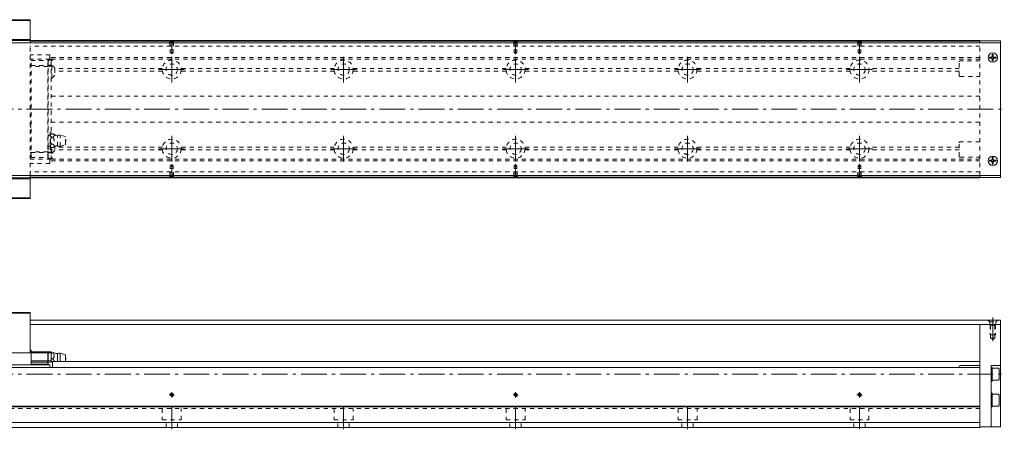
# Model space of a CAD drawing. Units: inches. Extents: x 196 to 1215, y 123 to 364.
# Drawn here: x 642 to 1215, y 126 to 364 of the extents above; entities that cross this region are included whole.
import ezdxf

# ---------------------------------------------------------------- set-up
doc = ezdxf.new("R2010")
doc.units = ezdxf.units.IN
doc.linetypes.add('CENTER', pattern=[22.8, 15, -3, 1.8, -3])
doc.linetypes.add('DASHED', pattern=[4.8, 2.4, -2.4])
doc.layers.add('Unnamed [1]', color=89, linetype='Continuous', lineweight=0)

msp = doc.modelspace()

# ---------------------------------------------------------------- linework, layer by layer
at = {"layer": 'Unnamed [1]', "color": 1, "linetype": 'Continuous', "lineweight": 0}
for p, q in [((648.6, 364.37), (605.1, 364.37)), ((605.1, 363.87), (648.6, 363.87)), ((648.6, 350.87), (648.6, 364.37)), ((648.6, 352.87), (605.1, 352.87)), ((605.1, 352.37), (648.6, 352.37)), ((648.6, 272.37), (605.1, 272.37)), ((605.1, 271.87), (648.6, 271.87)), ((648.6, 260.37), (648.6, 273.87)), ((648.6, 260.87), (605.1, 260.87)), ((605.1, 260.37), (648.6, 260.37)), ((648.6, 194.22), (605.1, 194.22)), ((605.1, 193.72), (648.6, 193.72)), ((648.6, 194.22), (648.6, 170.72)), ((615.3, 170.72), (648.6, 170.72))]:
    msp.add_line(p, q, dxfattribs=at)
at = {"layer": 'Unnamed [1]', "color": 2, "linetype": 'Continuous', "lineweight": 0}
for p, q in [((451.9, 350.87), (1212.9, 350.87)), ((1212.9, 273.87), (1212.9, 350.87)), ((451.9, 273.87), (1212.9, 273.87)), ((648.6, 189.72), (1212.9, 189.72)), ((1212.9, 189.72), (1212.9, 187.22)), ((648.6, 187.22), (1212.9, 187.22))]:
    msp.add_line(p, q, dxfattribs=at)
at = {"layer": 'Unnamed [1]', "color": 4, "linetype": 'Continuous', "lineweight": 0}
for p, q in [((1200.9, 352.37), (648.6, 352.37)), ((1200.9, 351.87), (648.6, 351.87)), ((1200.9, 350.87), (1200.9, 352.37)), ((1212.9, 352.07), (1200.9, 352.07)), ((1212.9, 350.87), (1212.9, 352.07)), ((1200.9, 272.87), (648.6, 272.87)), ((1200.9, 272.37), (648.6, 272.37)), ((1200.9, 272.37), (1200.9, 273.87)), ((1212.9, 272.67), (1200.9, 272.67)), ((1212.9, 272.67), (1212.9, 273.87)), ((1200.9, 127.22), (1200.9, 187.22)), ((1212.9, 187.22), (1212.9, 187.22)), ((1212.9, 187.22), (1212.9, 127.72)), ((648.6, 172.22), (649.1, 172.22)), ((648.6, 171.92), (649.1, 171.92)), ((649.1, 172.22), (649.1, 163.77)), ((658.8, 171.22), (649.1, 171.22)), ((649.1, 170.72), (658.8, 170.72)), ((658.8, 171.22), (658.8, 164.07)), ((659.1, 170.92), (658.8, 171.22)), ((659.1, 170.6), (658.8, 170.72)), ((659.1, 171.22), (660.8, 171.22)), ((659.1, 163.77), (659.1, 171.22)), ((660.8, 170.72), (659.1, 170.72)), ((660.8, 171.22), (660.8, 165.42)), ((661.85, 170.72), (661.05, 170.72)), ((661.85, 167.22), (661.05, 167.22)), ((664.5, 165.72), (664.5, 170.22)), ((666, 165.72), (666, 170.52)), ((669.1, 169.57), (666, 170.52)), ((669.1, 165.72), (669.1, 169.57)), ((1200.9, 162.22), (460.9, 162.22)), ((593.65, 163.77), (660.05, 163.77)), ((649.1, 166), (658.8, 166)), ((649.1, 165.22), (658.8, 165.22)), ((658.8, 164.07), (649.1, 164.07)), ((659.1, 165.77), (658.8, 166)), ((658.8, 165.22), (659.1, 164.99)), ((659.1, 163.77), (658.8, 164.07)), ((659.1, 166.02), (660.8, 166.02)), ((661.5, 165.12), (659.1, 165.37)), ((660.05, 163.77), (660.05, 162.22)), ((1200.9, 165.72), (660.8, 165.72)), ((660.8, 165.42), (661.5, 165.24)), ((661.5, 162.22), (661.5, 165.24)), ((1188.9, 162.72), (1188.9, 162.22)), ((1200.9, 163.22), (1189.4, 163.22)), ((1207.4, 127.72), (1207.4, 163.22)), ((1207.4, 163.22), (1212.9, 163.22)), ((1208.1, 162.22), (1207.4, 162.22)), ((1208.1, 162.22), (1208.1, 154.22)), ((1208.1, 161.72), (1208.1, 154.72)), ((1211.7, 161.72), (1208.1, 161.72)), ((1212.1, 161.15), (1211.7, 161.72)), ((1212.1, 155.28), (1212.1, 161.15)), ((1208.1, 154.72), (1211.7, 154.72)), ((1211.7, 154.72), (1212.1, 155.28)), ((1207.4, 154.22), (1208.1, 154.22)), ((1208.1, 147.22), (1207.4, 147.22)), ((1208.1, 147.22), (1208.1, 139.22)), ((1211.7, 146.72), (1208.1, 146.72)), ((1208.1, 146.72), (1208.1, 139.72)), ((1212.1, 146.15), (1211.7, 146.72)), ((1212.1, 146.15), (1212.1, 146.15)), ((1212.1, 146.15), (1212.1, 140.28)), ((1200.9, 139.67), (460.9, 139.67)), ((1200.9, 139.22), (460.9, 139.22)), ((1207.4, 139.22), (1208.1, 139.22)), ((1208.1, 139.72), (1211.7, 139.72)), ((1211.7, 139.72), (1212.1, 140.28)), ((1200.9, 130.22), (460.9, 130.22)), ((1200.9, 127.22), (460.9, 127.22)), ((1212.9, 127.72), (1200.9, 127.72))]:
    msp.add_line(p, q, dxfattribs=at)
at = {"layer": 'Unnamed [1]', "color": 252, "linetype": 'DASHED', "lineweight": 0}
for p, q in [((648.6, 273.87), (648.6, 350.87)), ((729.6, 351.87), (730.1, 351.37)), ((729.9, 351.57), (729.9, 346.87)), ((731.7, 351.37), (730.1, 351.37)), ((730.1, 351.37), (730.1, 345.27)), ((732.2, 351.87), (731.7, 351.37)), ((731.7, 351.37), (731.7, 345.27)), ((731.9, 351.57), (731.9, 346.87)), ((929.6, 351.87), (930.1, 351.37)), ((929.9, 351.57), (929.9, 346.87)), ((931.7, 351.37), (930.1, 351.37)), ((930.1, 351.37), (930.1, 345.27)), ((932.2, 351.87), (931.7, 351.37)), ((931.7, 351.37), (931.7, 345.27)), ((931.9, 351.57), (931.9, 346.87)), ((1129.6, 351.87), (1130.1, 351.37)), ((1129.9, 351.57), (1129.9, 346.87)), ((1131.7, 351.37), (1130.1, 351.37)), ((1130.1, 351.37), (1130.1, 345.27)), ((1132.2, 351.87), (1131.7, 351.37)), ((1131.7, 351.37), (1131.7, 345.27)), ((1131.9, 351.57), (1131.9, 346.87)), ((1200.9, 273.87), (1200.9, 350.87)), ((1200.9, 348.92), (648.6, 348.92)), ((660.05, 343.97), (648.6, 343.97)), ((660.05, 341.32), (660.05, 343.97)), ((729.9, 346.87), (731.9, 346.87)), ((730.1, 345.27), (730.9, 344.81)), ((730.1, 345.27), (731.7, 345.27)), ((731.7, 345.27), (730.9, 344.81)), ((929.9, 346.87), (931.9, 346.87)), ((930.1, 345.27), (930.9, 344.81)), ((930.1, 345.27), (931.7, 345.27)), ((931.7, 345.27), (930.9, 344.81)), ((1129.9, 346.87), (1131.9, 346.87)), ((1130.1, 345.27), (1131.7, 345.27)), ((1130.1, 345.27), (1130.9, 344.81)), ((1131.7, 345.27), (1130.9, 344.81)), ((660.05, 341.42), (648.6, 341.42)), ((649.1, 337.87), (648.6, 337.87)), ((649.1, 284.17), (649.1, 340.57)), ((649.1, 340.57), (658.8, 340.57)), ((658.8, 340.57), (659.1, 340.27)), ((658.8, 284.17), (658.8, 340.57)), ((658.9, 340.47), (658.9, 340.72)), ((659.1, 340.52), (661.5, 341.52)), ((659.1, 341), (659.1, 290.77)), ((659.1, 337.87), (660.8, 337.87)), ((659.2, 341.02), (659.75, 341.02)), ((1200.9, 342.37), (660.05, 342.37)), ((661.14, 341.37), (660.05, 341.37)), ((661.5, 341.02), (660.8, 340.32)), ((660.8, 340.32), (660.8, 297.85)), ((661.18, 338.02), (660.8, 338.02)), ((661.18, 330.42), (661.18, 338.02)), ((661.5, 341.52), (661.5, 341.02)), ((1200.9, 341.37), (661.5, 341.37)), ((1188.9, 331.87), (1188.9, 339.87)), ((1200.9, 340.37), (1189.4, 340.37)), ((649.1, 337.57), (648.6, 337.57)), ((649.1, 337.67), (658.8, 337.67)), ((658.8, 337.17), (649.1, 337.17)), ((659.1, 337.37), (658.8, 337.67)), ((659.1, 337.04), (658.8, 337.17)), ((660.8, 337.37), (659.1, 337.37)), ((725.43, 335.95), (662.95, 335.95)), ((663, 335.84), (663, 332.59)), ((725.46, 334.54), (663, 334.54)), ((825.46, 334.54), (736.34, 334.54)), ((825.43, 335.95), (736.37, 335.95)), ((925.46, 334.54), (836.34, 334.54)), ((925.43, 335.95), (836.37, 335.95)), ((1025.46, 334.54), (936.34, 334.54)), ((1025.43, 335.95), (936.37, 335.95)), ((1125.46, 334.54), (1036.34, 334.54)), ((1125.43, 335.95), (1036.37, 335.95)), ((1188.9, 334.54), (1136.34, 334.54)), ((1188.9, 335.95), (1136.37, 335.95)), ((660.8, 330.42), (661.18, 330.42)), ((1189.4, 331.37), (1200.9, 331.37)), ((649.1, 322.87), (648.6, 322.87)), ((649.1, 322.37), (648.6, 322.37)), ((1200.9, 319.87), (660.8, 319.87)), ((660.8, 304.87), (1200.9, 304.87)), ((649.1, 302.37), (648.6, 302.37)), ((649.1, 301.87), (648.6, 301.87)), ((660.3, 299.07), (660.8, 299.07)), ((660.3, 299.07), (660.3, 290.95)), ((661.85, 298.06), (661.05, 298.06)), ((660.3, 297.27), (659.1, 297.27)), ((661.85, 296.04), (661.05, 296.04)), ((664.5, 291.02), (664.5, 297.02)), ((666, 290.72), (666, 297.32)), ((669.1, 296.37), (666, 297.32)), ((669.1, 291.67), (669.1, 296.37)), ((1188.9, 284.87), (1188.9, 292.87)), ((1200.9, 293.37), (1189.4, 293.37)), ((649.1, 287.17), (648.6, 287.17)), ((649.1, 286.87), (648.6, 286.87)), ((658.8, 287.57), (649.1, 287.57)), ((649.1, 287.07), (658.8, 287.07)), ((659.1, 287.69), (658.8, 287.57)), ((659.1, 287.37), (658.8, 287.07)), ((660.3, 290.77), (659.1, 290.77)), ((659.1, 283.74), (659.1, 290.77)), ((659.1, 287.37), (660.8, 287.37)), ((660.8, 286.87), (659.1, 286.87)), ((660.3, 290.95), (660.3, 288.97)), ((660.3, 288.97), (660.8, 288.97)), ((660.8, 290.2), (660.8, 284.42)), ((660.8, 286.72), (661.18, 286.72)), ((661.85, 292), (661.05, 292)), ((661.85, 289.98), (661.05, 289.98)), ((661.18, 286.72), (661.18, 289.98)), ((725.43, 288.78), (662.95, 288.78)), ((663, 290.71), (663, 288.89)), ((725.46, 290.2), (663, 290.2)), ((666, 290.72), (669.1, 291.67)), ((825.46, 290.2), (736.34, 290.2)), ((825.43, 288.78), (736.37, 288.78)), ((925.46, 290.2), (836.34, 290.2)), ((925.43, 288.78), (836.37, 288.78)), ((1025.46, 290.2), (936.34, 290.2)), ((1025.43, 288.78), (936.37, 288.78)), ((1125.46, 290.2), (1036.34, 290.2)), ((1125.43, 288.78), (1036.37, 288.78)), ((1188.9, 290.2), (1136.34, 290.2)), ((1188.9, 288.78), (1136.37, 288.78)), ((648.6, 283.32), (660.05, 283.32)), ((660.05, 280.77), (648.6, 280.77)), ((649.1, 284.17), (658.8, 284.17)), ((658.8, 284.17), (659.1, 284.47)), ((658.9, 284.27), (658.9, 284.02)), ((661.5, 283.22), (659.1, 284.22)), ((659.2, 283.72), (659.75, 283.72)), ((660.05, 283.42), (660.05, 280.77)), ((661.14, 283.37), (660.05, 283.37)), ((1200.9, 282.37), (660.05, 282.37)), ((660.8, 284.42), (661.5, 283.72)), ((661.5, 283.72), (661.5, 283.22)), ((1200.9, 283.37), (661.5, 283.37)), ((1189.4, 284.37), (1200.9, 284.37)), ((1200.9, 275.82), (648.6, 275.82)), ((729.9, 273.17), (729.9, 277.87)), ((729.9, 277.87), (731.9, 277.87)), ((730.1, 279.47), (730.9, 279.93)), ((730.1, 279.47), (731.7, 279.47)), ((730.1, 273.37), (730.1, 279.47)), ((731.7, 279.47), (730.9, 279.93)), ((731.7, 273.37), (731.7, 279.47)), ((731.9, 273.17), (731.9, 277.87)), ((929.9, 277.87), (931.9, 277.87)), ((929.9, 273.17), (929.9, 277.87)), ((930.1, 279.47), (930.9, 279.93)), ((930.1, 279.47), (931.7, 279.47)), ((930.1, 273.37), (930.1, 279.47)), ((931.7, 279.47), (930.9, 279.93)), ((931.7, 273.37), (931.7, 279.47)), ((931.9, 273.17), (931.9, 277.87)), ((1129.9, 277.87), (1131.9, 277.87)), ((1129.9, 273.17), (1129.9, 277.87)), ((1130.1, 279.47), (1130.9, 279.93)), ((1130.1, 279.47), (1131.7, 279.47)), ((1130.1, 273.37), (1130.1, 279.47)), ((1131.7, 279.47), (1130.9, 279.93)), ((1131.7, 273.37), (1131.7, 279.47)), ((1131.9, 273.17), (1131.9, 277.87)), ((729.6, 272.87), (730.1, 273.37)), ((731.7, 273.37), (730.1, 273.37)), ((732.2, 272.87), (731.7, 273.37)), ((929.6, 272.87), (930.1, 273.37)), ((931.7, 273.37), (930.1, 273.37)), ((932.2, 272.87), (931.7, 273.37)), ((1129.6, 272.87), (1130.1, 273.37)), ((1131.7, 273.37), (1130.1, 273.37)), ((1132.2, 272.87), (1131.7, 273.37)), ((1205.55, 189.72), (1206.65, 188.62)), ((1211.25, 189.72), (1210.15, 188.62)), ((1206.65, 188.62), (1210.15, 188.62)), ((1206.65, 187.22), (1206.65, 188.62)), ((1207.15, 186.72), (1206.65, 187.22)), ((1206.9, 186.97), (1206.9, 181.22)), ((1207.15, 186.72), (1207.15, 181.22)), ((1209.65, 186.72), (1207.15, 186.72)), ((1209.65, 186.72), (1210.15, 187.22)), ((1209.65, 186.72), (1209.65, 181.22)), ((1209.9, 186.97), (1209.9, 181.22)), ((1210.15, 187.22), (1210.15, 188.62)), ((1209.9, 181.22), (1206.9, 181.22)), ((1207.15, 181.22), (1207.15, 179.22)), ((1209.65, 179.22), (1207.15, 179.22)), ((1207.15, 179.22), (1208.4, 178.5)), ((1209.65, 179.22), (1208.4, 178.5)), ((1209.65, 181.22), (1209.65, 179.22)), ((1200.9, 138.22), (460.9, 138.22)), ((725.4, 138.22), (725.4, 131.72)), ((736.4, 131.72), (736.4, 138.22)), ((825.4, 138.22), (825.4, 131.72)), ((836.4, 131.72), (836.4, 138.22)), ((925.4, 138.22), (925.4, 131.72)), ((936.4, 131.72), (936.4, 138.22)), ((1025.4, 138.22), (1025.4, 131.72)), ((1036.4, 131.72), (1036.4, 138.22)), ((1125.4, 138.22), (1125.4, 131.72)), ((1136.4, 131.72), (1136.4, 138.22)), ((725.4, 131.72), (736.4, 131.72)), ((727.6, 127.22), (727.6, 131.72)), ((734.2, 127.22), (734.2, 131.72)), ((825.4, 131.72), (836.4, 131.72)), ((827.6, 127.22), (827.6, 131.72)), ((834.2, 127.22), (834.2, 131.72)), ((925.4, 131.72), (936.4, 131.72)), ((927.6, 127.22), (927.6, 131.72)), ((934.2, 127.22), (934.2, 131.72)), ((1025.4, 131.72), (1036.4, 131.72)), ((1027.6, 127.22), (1027.6, 131.72)), ((1034.2, 127.22), (1034.2, 131.72)), ((1125.4, 131.72), (1136.4, 131.72)), ((1127.6, 127.22), (1127.6, 131.72)), ((1134.2, 127.22), (1134.2, 131.72))]:
    msp.add_line(p, q, dxfattribs=at)
at = {"layer": 'Unnamed [1]', "color": 252, "linetype": 'CENTER', "lineweight": 0}
for p, q in [((730.9, 352.38), (730.9, 344.31)), ((930.9, 352.38), (930.9, 344.31)), ((1130.9, 352.38), (1130.9, 344.31)), ((730.9, 327.87), (730.9, 342.87)), ((830.9, 327.87), (830.9, 342.87)), ((930.9, 327.87), (930.9, 342.87)), ((1030.9, 327.87), (1030.9, 342.87)), ((1130.9, 327.87), (1130.9, 342.87)), ((723.4, 335.37), (738.4, 335.37)), ((823.4, 335.37), (838.4, 335.37)), ((923.4, 335.37), (938.4, 335.37)), ((1023.4, 335.37), (1038.4, 335.37)), ((1123.4, 335.37), (1138.4, 335.37)), ((372.9, 312.37), (1215.1, 312.37)), ((730.9, 281.87), (730.9, 296.87)), ((830.9, 281.87), (830.9, 296.87)), ((930.9, 281.87), (930.9, 296.87)), ((1030.9, 281.87), (1030.9, 296.87)), ((1130.9, 281.87), (1130.9, 296.87)), ((723.4, 289.37), (738.4, 289.37)), ((823.4, 289.37), (838.4, 289.37)), ((923.4, 289.37), (938.4, 289.37)), ((1023.4, 289.37), (1038.4, 289.37)), ((1123.4, 289.37), (1138.4, 289.37)), ((730.9, 272.36), (730.9, 280.43)), ((930.9, 272.36), (930.9, 280.43)), ((1130.9, 272.36), (1130.9, 280.43)), ((1208.4, 177.5), (1208.4, 191.22)), ((372.9, 158.22), (1215.1, 158.22)), ((729.4, 146.22), (732.4, 146.22)), ((730.9, 144.72), (730.9, 147.72)), ((929.4, 146.22), (932.4, 146.22)), ((930.9, 144.72), (930.9, 147.72)), ((1129.4, 146.22), (1132.4, 146.22)), ((1130.9, 144.72), (1130.9, 147.72)), ((730.9, 126.22), (730.9, 139.22)), ((830.9, 126.22), (830.9, 139.22)), ((930.9, 126.22), (930.9, 139.22)), ((1030.9, 126.22), (1030.9, 139.22)), ((1130.9, 126.22), (1130.9, 139.22))]:
    msp.add_line(p, q, dxfattribs=at)
at = {"layer": 'Unnamed [1]', "color": 252, "linetype": 'Continuous', "lineweight": 0}
for p, q in [((1208.7, 344.37), (1208.1, 344.37)), ((1208.1, 342.67), (1208.1, 344.37)), ((1208.7, 342.67), (1208.7, 344.37)), ((1206.4, 342.07), (1206.4, 342.67)), ((1208.1, 342.67), (1206.4, 342.67)), ((1208.1, 342.07), (1206.4, 342.07)), ((1208.1, 340.37), (1208.1, 342.07)), ((1208.7, 340.37), (1208.1, 340.37)), ((1210.4, 342.67), (1208.7, 342.67)), ((1208.7, 340.37), (1208.7, 342.07)), ((1210.4, 342.07), (1208.7, 342.07)), ((1210.4, 342.07), (1210.4, 342.67)), ((1206.4, 282.07), (1206.4, 282.67)), ((1208.1, 282.67), (1206.4, 282.67)), ((1208.1, 282.07), (1206.4, 282.07)), ((1208.7, 284.37), (1208.1, 284.37)), ((1208.1, 282.67), (1208.1, 284.37)), ((1208.1, 280.37), (1208.1, 282.07)), ((1208.7, 282.67), (1208.7, 284.37)), ((1210.4, 282.67), (1208.7, 282.67)), ((1208.7, 280.37), (1208.7, 282.07)), ((1210.4, 282.07), (1208.7, 282.07)), ((1210.4, 282.07), (1210.4, 282.67)), ((1208.7, 280.37), (1208.1, 280.37))]:
    msp.add_line(p, q, dxfattribs=at)
at = {"layer": 'Unnamed [1]', "color": 2, "linetype": 'Continuous', "lineweight": 0}
for centre in [(1208.4, 342.37), (1208.4, 282.37)]:
    msp.add_circle(centre, 2.75, dxfattribs=at)
at = {"layer": 'Unnamed [1]', "color": 252, "linetype": 'DASHED', "lineweight": 0}
for centre, radius in [((730.9, 335.37), 5.5), ((730.9, 335.37), 3.3), ((830.9, 335.37), 5.5), ((830.9, 335.37), 3.3), ((930.9, 335.37), 5.5), ((930.9, 335.37), 3.3), ((1030.9, 335.37), 5.5), ((1030.9, 335.37), 3.3), ((1130.9, 335.37), 5.5), ((1130.9, 335.37), 3.3), ((730.9, 289.37), 5.5), ((730.9, 289.37), 3.3), ((830.9, 289.37), 5.5), ((830.9, 289.37), 3.3), ((930.9, 289.37), 5.5), ((930.9, 289.37), 3.3), ((1030.9, 289.37), 5.5), ((1030.9, 289.37), 3.3), ((1130.9, 289.37), 5.5), ((1130.9, 289.37), 3.3)]:
    msp.add_circle(centre, radius, dxfattribs=at)
at = {"layer": 'Unnamed [1]', "color": 4, "linetype": 'Continuous', "lineweight": 0}
for centre in [(730.9, 146.22), (930.9, 146.22), (1130.9, 146.22)]:
    msp.add_circle(centre, 0.8, dxfattribs=at)
at = {"layer": 'Unnamed [1]', "color": 252, "linetype": 'DASHED', "lineweight": 0}
for centre, radius, start, end in [((659.2, 340.72), 0.3, 90, 180), ((659.75, 341.32), 0.3, 270, 0), ((658.85, 334.22), 4.46, 21.3762, 58.4677), ((1189.4, 339.87), 0.5, 90, 180), ((658.85, 334.22), 4.46, 301.5323, 338.6238), ((1189.4, 331.87), 0.5, 180, 270), ((658.37, 300.99), 3.97, 299.1071, 312.5341), ((664.53, 300.99), 3.97, 227.3984, 269.5922), ((665.71, 294.89), 2.44, 83.0664, 119.5535), ((667.85, 294.02), 1.5, 326.4427, 33.5573), ((1189.4, 292.87), 0.5, 90, 180), ((658.37, 287.05), 3.97, 47.3984, 60.8929), ((658.85, 290.52), 4.46, 301.5323, 338.6238), ((664.53, 287.05), 3.97, 90.4078, 132.5495), ((665.71, 293.14), 2.44, 240.4465, 276.9336), ((659.2, 284.02), 0.3, 180, 270), ((659.75, 283.42), 0.3, 0, 90), ((1189.4, 284.87), 0.5, 180, 270)]:
    msp.add_arc(centre, radius, start, end, dxfattribs=at)
at = {"layer": 'Unnamed [1]', "color": 4, "linetype": 'Continuous', "lineweight": 0}
for centre, radius, start, end in [((664.53, 174.19), 3.97, 240.9656, 269.5922), ((665.71, 168.09), 2.44, 83.0664, 119.5535), ((667.85, 167.22), 1.5, 326.4427, 33.5573), ((1189.4, 162.72), 0.5, 90, 180)]:
    msp.add_arc(centre, radius, start, end, dxfattribs=at)
at = {"layer": 'Unnamed [1]', "color": 252, "linetype": 'Continuous', "lineweight": 0}
for centre in [(730.9, 146.22), (930.9, 146.22), (1130.9, 146.22)]:
    msp.add_arc(centre, 1, 260, 190, dxfattribs=at)
at = {"layer": 'Unnamed [1]', "color": 252, "linetype": 'DASHED', "lineweight": 0}
for points, knots in [([(660.3, 297.09), (660.31, 297.19), (660.35, 297.29), (660.55, 297.62), (660.81, 297.84), (661.05, 298.06)], [0, 0, 0, 0, 0.282987, 0.282987, 1, 1, 1, 1]), ([(661.85, 298.06), (662.06, 297.87), (662.27, 297.68), (662.52, 297.36), (662.58, 297.23), (662.61, 296.97), (662.57, 296.84), (662.34, 296.48), (662.09, 296.26), (661.85, 296.04)], [0, 0, 0, 0, 0.296601, 0.296601, 0.474271, 0.474271, 0.654149, 0.654149, 1, 1, 1, 1]), ([(661.05, 296.04), (660.84, 296.23), (660.63, 296.42), (660.38, 296.74), (660.32, 296.87), (660.3, 297), (660.3, 297.01), (660.3, 297.01)], [0, 0, 0, 0, 0.61714, 0.61714, 0.986822, 0.986822, 1, 1, 1, 1]), ([(660.3, 294.1), (660.31, 294.3), (660.35, 294.49), (660.55, 295.16), (660.81, 295.6), (661.05, 296.04)], [0, 0, 0, 0, 0.282987, 0.282987, 1, 1, 1, 1]), ([(661.05, 292), (660.84, 292.38), (660.63, 292.76), (660.38, 293.4), (660.32, 293.65), (660.3, 293.92), (660.3, 293.93), (660.3, 293.94)], [0, 0, 0, 0, 0.61714, 0.61714, 0.986822, 0.986822, 1, 1, 1, 1]), ([(661.85, 296.04), (662.2, 295.39), (662.61, 294.7), (662.59, 293.26), (662.19, 292.63), (661.85, 292)], [0, 0, 0, 0, 0.5, 0.5, 1, 1, 1, 1]), ([(660.3, 291.03), (660.31, 291.2), (660.43, 291.37), (660.71, 291.69), (660.88, 291.84), (661.05, 292)], [0, 0, 0, 0, 0.5, 0.5, 1, 1, 1, 1]), ([(661.05, 289.98), (660.88, 290.13), (660.71, 290.28), (660.43, 290.6), (660.31, 290.77), (660.3, 290.95)], [0, 0, 0, 0, 0.5, 0.5, 1, 1, 1, 1]), ([(661.85, 292), (662.06, 291.81), (662.27, 291.62), (662.52, 291.3), (662.58, 291.17), (662.61, 290.91), (662.57, 290.78), (662.34, 290.42), (662.09, 290.2), (661.85, 289.98)], [0, 0, 0, 0, 0.296601, 0.296601, 0.474271, 0.474271, 0.654149, 0.654149, 1, 1, 1, 1])]:
    msp.add_open_spline(points, degree=3, knots=knots, dxfattribs=at)
at = {"layer": 'Unnamed [1]', "color": 4, "linetype": 'Continuous', "lineweight": 0}
for points in [[(661.05, 167.22), (660.96, 167.37), (660.86, 167.51), (660.77, 167.66)], [(660.77, 166.77), (660.86, 166.92), (660.96, 167.07), (661.05, 167.22)], [(661.05, 170.72), (660.96, 170.72), (660.87, 170.72), (660.78, 170.72)], [(660.78, 170.29), (660.87, 170.44), (660.96, 170.58), (661.05, 170.72)], [(662.6, 170.72), (662.59, 170.72), (662.19, 170.72), (661.85, 170.72)]]:
    msp.add_open_spline(points, degree=3, dxfattribs=at)
for points, knots in [([(661.85, 170.72), (662.06, 170.39), (662.27, 170.06), (662.52, 169.51), (662.58, 169.29), (662.61, 168.84), (662.57, 168.61), (662.34, 167.98), (662.09, 167.6), (661.85, 167.22)], [0, 0, 0, 0, 0.296601, 0.296601, 0.474271, 0.474271, 0.654149, 0.654149, 1, 1, 1, 1]), ([(661.85, 167.22), (662.06, 166.89), (662.27, 166.56), (662.49, 166.05), (662.55, 165.89), (662.58, 165.72)], [0, 0, 0, 0, 0.684774, 0.684774, 1, 1, 1, 1])]:
    msp.add_open_spline(points, degree=3, knots=knots, dxfattribs=at)

doc.saveas('drawing.dxf')
